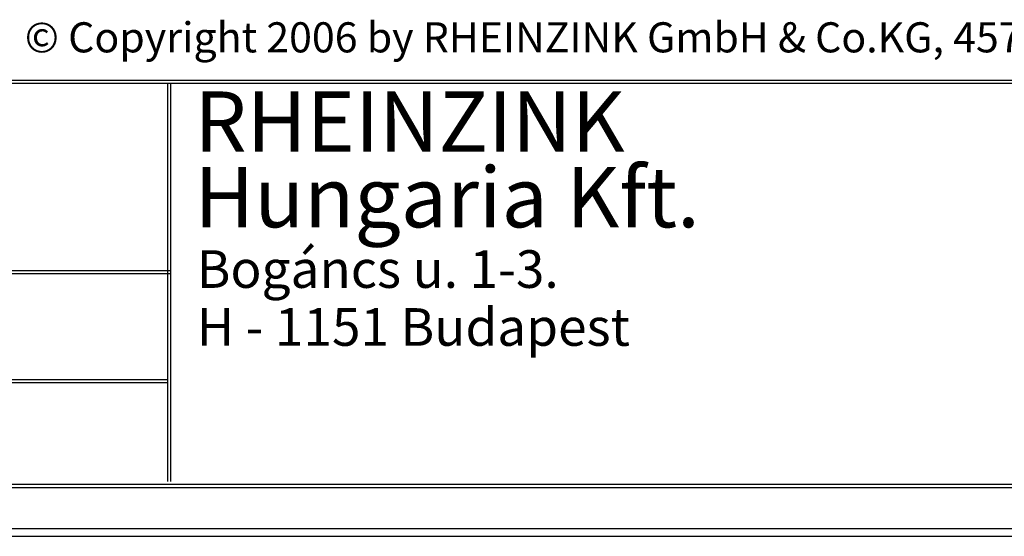
# Model space of a CAD drawing. Extents: x -24 to 248, y 60 to 240.
# Drawn here: x 146 to 212, y 60 to 94 of the extents above; entities that cross this region are included whole.
import ezdxf

# ---------------------------------------------------------------- set-up
doc = ezdxf.new("R2010")
doc.units = 0
doc.header["$LTSCALE"] = 25
doc.header["$MEASUREMENT"] = 0
doc.layers.get('0').update_dxf_attribs({"linetype": 'CONTINUOUS'})
for name, color, linetype in [('ACTUNG', 7, 'CONTINUOUS'), ('LOGO-DEUTSCH', 11, 'CONTINUOUS'), ('LOGO-UNGARN', 11, 'CONTINUOUS'), ('RAHMEN', 11, 'CONTINUOUS')]:
    doc.layers.add(name, color=color, linetype=linetype)
doc.styles.get("Standard").update_dxf_attribs({"font": 'simplex.shx'})

# ---------------------------------------------------------------- blocks, each defined once
blk = doc.blocks.new('RAHMEN_A4')
at = {"layer": 'RAHMEN', "color": 11}
for p, q in [((179.5, 270), (179.5, 0)), ((180, 0), (180, 270))]:
    blk.add_line(p, q, dxfattribs=at)

msp = doc.modelspace()

# ---------------------------------------------------------------- linework, layer by layer
at = {"layer": 'RAHMEN', "color": 11}
for p, q in [((76.085, 90.075), (244.078, 90.075)), ((76.285, 89.875), (243.878, 89.875)), ((156.28, 89.875), (156.28, 63.407)), ((156.48, 89.875), (156.48, 63.407)), ((76.285, 77.43), (156.48, 77.43)), ((76.285, 77.23), (156.48, 77.23)), ((127.625, 70.19), (156.28, 70.19)), ((127.625, 69.99), (156.28, 69.99)), ((76.085, 63.007), (244.078, 63.007)), ((243.878, 63.207), (76.285, 63.207))]:
    msp.add_line(p, q, dxfattribs=at)

# ---------------------------------------------------------------- block references
at = {"rotation": 270}
msp.add_blockref('RAHMEN_A4', (-21.709, 239.77), dxfattribs=at)

# ---------------------------------------------------------------- texts
at = {"layer": 'ACTUNG', "insert": (146.806, 93.91), "char_height": 2, "width": 104.73242, "attachment_point": 1}
msp.add_mtext('{\\fArial|b1|i0|c0|p34;©\\fArial|b1|i0|c238|p34; Copyright 2006 by RHEINZINK GmbH & Co.KG, 45711 Datteln, Germany}', dxfattribs=at)
at = {"layer": 'LOGO-DEUTSCH', "color": 6}
for s, p in [('Bogáncs u. 1-3.', (158.219, 76.27)), ('H - 1151 Budapest', (158.219, 72.423))]:
    msp.add_text(s, height=2.5, dxfattribs=at).set_placement(p)
at = {"layer": 'LOGO-UNGARN', "color": 11}
for s, p in [('RHEINZINK', (158.075, 85.317)), ('Hungaria Kft.', (158.075, 80.293))]:
    msp.add_text(s, height=4, dxfattribs=at).set_placement(p)

doc.saveas('drawing.dxf')
